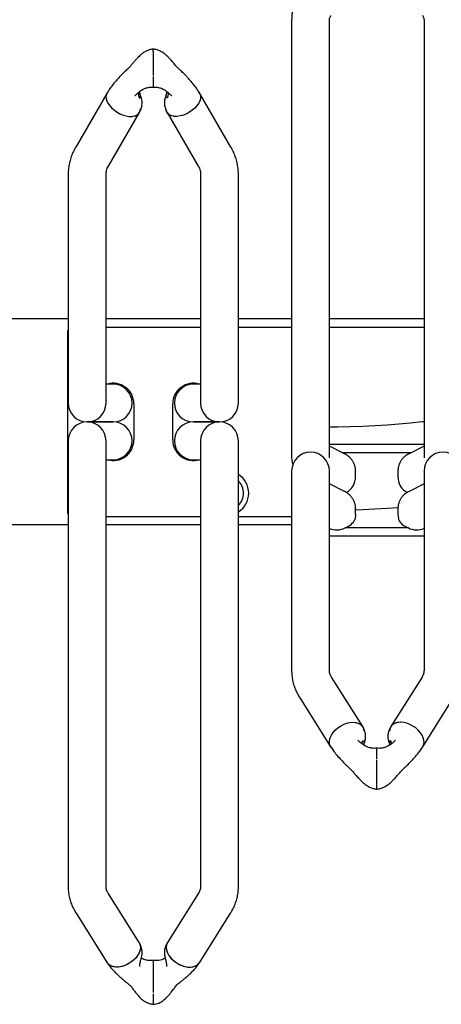
# Model space of a CAD drawing. Units: millimetres. Extents: x 62 to 20263, y 73 to 9947.
# Drawn here: x 12657 to 13271, y 7145 to 8578 of the extents above; entities that cross this region are included whole.
import ezdxf

# ---------------------------------------------------------------- set-up
doc = ezdxf.new("R2010")
doc.units = ezdxf.units.MM
doc.header["$LTSCALE"] = 100
doc.linetypes.add('SLD-Solid', pattern=[0])

msp = doc.modelspace()

# ---------------------------------------------------------------- linework, layer by layer
at = {"color": 7, "linetype": 'SLD-Solid', "lineweight": 25}
for p, q in [((13052.9, 8577.8), (13052.9, 8336.8)), ((13107.9, 8336.8), (13107.9, 8577.8)), ((13245.4, 8577.8), (13245.4, 8336.8)), ((12851.7, 8531.2), (12851.7, 8535)), ((12851.7, 8531.2), (12851.7, 8530.2)), ((12851.7, 8530.2), (12851.7, 8496.6)), ((12851.7, 8495.1), (12851.7, 8479.5)), ((12784.1, 8470.5), (12738.8, 8392.4)), ((12964.6, 8392.4), (12919.2, 8470.5)), ((12786.3, 8364.8), (12831.7, 8442.9)), ((12871.6, 8442.9), (12917, 8364.8)), ((12727.9, 8352.9), (12727.9, 8180.6)), ((12782.9, 8180.6), (12782.9, 8352.9)), ((12920.4, 8352.9), (12920.4, 8180.6)), ((12975.4, 8180.6), (12975.4, 8352.9)), ((13052.9, 8336.8), (13052.9, 7940.3)), ((13107.9, 7940.3), (13107.9, 8336.8)), ((13245.4, 8336.8), (13245.4, 7940.3)), ((12727.9, 8180.6), (12727.9, 8019.8)), ((12782.9, 8019.8), (12782.9, 8180.6)), ((12920.4, 8180.6), (12920.4, 8019.8)), ((12975.4, 8019.8), (12975.4, 8180.6)), ((12727.9, 8142.3), (12362.9, 8142.3)), ((12920.4, 8142.3), (12782.9, 8142.3)), ((13052.9, 8142.3), (12975.4, 8142.3)), ((13245.4, 8142.3), (13107.9, 8142.3)), ((12920.4, 8129.8), (12782.9, 8129.8)), ((13052.9, 8129.8), (12975.4, 8129.8)), ((13245.4, 8129.8), (13107.9, 8129.8)), ((12726.7, 8122.3), (12726.7, 7862.3)), ((12792.5, 8047.3), (12782.9, 8047.3)), ((12793.4, 8047.3), (12792.5, 8047.3)), ((12910.8, 8047.3), (12909.9, 8047.3)), ((12920.4, 8047.3), (12910.8, 8047.3)), ((12823.4, 8018.6), (12823.4, 7966.1)), ((12879.9, 7966.1), (12879.9, 8018.6)), ((12755.4, 7992.3), (12756.2, 7992.3)), ((12756.2, 7992.3), (12792.5, 7992.3)), ((12792.5, 7992.3), (12756.2, 7992.3)), ((12792.5, 7992.3), (12793.4, 7992.3)), ((12909.9, 7992.3), (12910.8, 7992.3)), ((12910.8, 7992.3), (12947.1, 7992.3)), ((12947.1, 7992.3), (12910.8, 7992.3)), ((12947.1, 7992.3), (12947.9, 7992.3)), ((12727.9, 7964.8), (12727.9, 7580.7)), ((12782.9, 7580.7), (12782.9, 7964.8)), ((12920.4, 7964.8), (12920.4, 7580.7)), ((12975.4, 7580.7), (12975.4, 7964.8)), ((13107.9, 7960.1), (13245.4, 7960.1)), ((13129.7, 7946), (13107.9, 7956.8)), ((13245.4, 7956.8), (13223.6, 7946)), ((13052.9, 7940.3), (13052.9, 7940.2)), ((13107.9, 7940.2), (13107.9, 7940.3)), ((13125.9, 7947.9), (13227.4, 7947.9)), ((13245.4, 7940.3), (13245.4, 7940.2)), ((12782.9, 7937.3), (12792.5, 7937.3)), ((12792.5, 7937.3), (12793.4, 7937.3)), ((12909.9, 7937.3), (12910.8, 7937.3)), ((12910.8, 7937.3), (12920.4, 7937.3)), ((13052.9, 7920.8), (13052.9, 7789)), ((13107.9, 7789), (13107.9, 7920.8)), ((13145.9, 7921.1), (13145.9, 7920.5)), ((13145.9, 7912.9), (13145.9, 7920.5)), ((13207.4, 7921.1), (13207.4, 7920.5)), ((13207.4, 7920.5), (13207.4, 7912.9)), ((13245.4, 7920.8), (13245.4, 7789)), ((13129.7, 7891.2), (13107.9, 7902)), ((13245.4, 7902), (13223.6, 7891.2)), ((12782.9, 7854.8), (12920.4, 7854.8)), ((12975.4, 7854.8), (13052.9, 7854.8)), ((13145.9, 7866.3), (13145.9, 7865.7)), ((13145.9, 7858.1), (13145.9, 7865.7)), ((13207.4, 7866.3), (13207.4, 7865.7)), ((13207.4, 7865.7), (13207.4, 7858.1)), ((12727.9, 7842.3), (12362.9, 7842.3)), ((12920.4, 7842.3), (12782.9, 7842.3)), ((13052.9, 7842.3), (12975.4, 7842.3)), ((13245.4, 7826), (13107.9, 7826)), ((13222.8, 7838.2), (13130.5, 7838.2)), ((13052.9, 7789), (13052.9, 7629.9)), ((13107.9, 7629.9), (13107.9, 7789)), ((13245.4, 7789), (13245.4, 7629.9)), ((13156.2, 7548.8), (13110.8, 7620.9)), ((13242.5, 7620.9), (13197.1, 7548.8)), ((13064.3, 7591.6), (13109.6, 7519.5)), ((13243.7, 7519.5), (13289, 7591.6)), ((12727.9, 7580.7), (12727.9, 7315.5)), ((12782.9, 7315.5), (12782.9, 7580.7)), ((12920.4, 7580.7), (12920.4, 7315.5)), ((12975.4, 7315.5), (12975.4, 7580.7)), ((13176.7, 7501.9), (13176.7, 7517.3)), ((13176.7, 7463.2), (13176.7, 7500.3)), ((13176.7, 7462.2), (13176.7, 7463.2)), ((13176.7, 7457.8), (13176.7, 7462.2)), ((12831.2, 7234.4), (12785.8, 7306.5)), ((12917.5, 7306.5), (12872.1, 7234.4)), ((12739.3, 7277.2), (12784.6, 7205.1)), ((12918.7, 7205.1), (12964, 7277.2)), ((12851.7, 7208.5), (12851.7, 7204.1)), ((12851.7, 7208.5), (12851.7, 7204.1)), ((12851.7, 7204.1), (12851.7, 7203.1)), ((12851.7, 7203.1), (12851.7, 7161.6)), ((12851.7, 7160), (12851.7, 7144.6))]:
    msp.add_line(p, q, dxfattribs=at)
at = {"color": 7, "linetype": 'SLD-Solid', "lineweight": 25, "flags": 128}
for points in [[(12786.1, 8472.9), (12784.8, 8471.5), (12783.4, 8469), (12782.8, 8466), (12783, 8462.8), (12784, 8459.4), (12785.8, 8455.9), (12788.3, 8452.4), (12791.4, 8449), (12795, 8445.9), (12799.1, 8443.1), (12803.4, 8440.8), (12807.9, 8439)], [(12917.2, 8472.9), (12918.5, 8471.5), (12919.9, 8469), (12920.5, 8466), (12920.3, 8462.8), (12919.3, 8459.4), (12917.5, 8455.9), (12915, 8452.4), (12911.9, 8449), (12908.3, 8445.9), (12904.2, 8443.1), (12899.9, 8440.8), (12895.4, 8439)], [(12798.3, 8443.6), (12803, 8441), (12807.9, 8439)], [(12807.9, 8439), (12812.4, 8437.8), (12816.7, 8437.1), (12820.8, 8437.1), (12824.4, 8437.7), (12827.5, 8439), (12830, 8440.8), (12831.8, 8443.1), (12832.8, 8445.8), (12833, 8448.1)], [(12817.5, 8437.1), (12817.5, 8437.1), (12821.9, 8437.2), (12825.7, 8438.1), (12828.8, 8439.7), (12831.1, 8442), (12831.6, 8443)], [(12895.4, 8439), (12890.9, 8437.8), (12886.6, 8437.1), (12882.5, 8437.1), (12878.9, 8437.7), (12875.8, 8439), (12873.3, 8440.8), (12871.5, 8443.1), (12870.5, 8445.8), (12870.3, 8448.1)], [(12885.9, 8437.1), (12885.8, 8437.1), (12881.5, 8437.2), (12877.6, 8438.1), (12874.5, 8439.7), (12872.2, 8442), (12871.7, 8443)], [(12905, 8443.6), (12900.3, 8441), (12895.4, 8439)], [(13107.9, 7985), (13119.9, 7985.1), (13138.1, 7985.6), (13156.2, 7986.3), (13174, 7987.2), (13191.7, 7988.2), (13209, 7989.6), (13226, 7991.1), (13242.5, 7992.8), (13245.4, 7993.1)], [(13145.9, 7858.1), (13145.7, 7855.4), (13144.8, 7850.4)], [(13207.7, 7867.5), (13191.7, 7866.3), (13174, 7865.2), (13156.2, 7864.3), (13145.9, 7863.9)], [(13207.4, 7858.1), (13207.6, 7855.4), (13208.5, 7850.4)], [(13111.1, 7517.6), (13109.8, 7519.2), (13108.4, 7522.1), (13107.8, 7525.4), (13108, 7528.9), (13109, 7532.7), (13110.8, 7536.4), (13113.3, 7540.1), (13116.4, 7543.6), (13120, 7546.8), (13124.1, 7549.6), (13128.4, 7551.9), (13132.9, 7553.6)], [(13132.9, 7553.6), (13137.4, 7554.7), (13141.7, 7555.1), (13145.8, 7554.9), (13149.4, 7554), (13152.5, 7552.5), (13155, 7550.3), (13156.8, 7547.7), (13157.8, 7544.6), (13158, 7542.1)], [(13142.5, 7555.2), (13142.5, 7555.2), (13146.9, 7554.7), (13150.7, 7553.5), (13153.8, 7551.5), (13156.1, 7548.9), (13156.2, 7548.8)], [(13220.4, 7553.6), (13215.9, 7554.7), (13211.6, 7555.1), (13207.5, 7554.9), (13203.9, 7554), (13200.8, 7552.5), (13198.3, 7550.3), (13196.5, 7547.7), (13195.5, 7544.6), (13195.3, 7542.1)], [(13210.9, 7555.2), (13210.8, 7555.2), (13206.5, 7554.7), (13202.6, 7553.5), (13199.5, 7551.5), (13197.2, 7548.9), (13197.1, 7548.8)], [(13242.2, 7517.6), (13243.5, 7519.2), (13244.9, 7522.1), (13245.5, 7525.4), (13245.3, 7528.9), (13244.3, 7532.7), (13242.5, 7536.4), (13240, 7540.1), (13236.9, 7543.6), (13233.3, 7546.8), (13229.2, 7549.6), (13224.9, 7551.9), (13220.4, 7553.6)], [(12831.2, 7234.4), (12831.8, 7233.3), (12832.8, 7230.2), (12833, 7226.8), (12832.4, 7223.2), (12831, 7219.4), (12828.9, 7215.7), (12826.1, 7212), (12822.7, 7208.7), (12818.8, 7205.7), (12814.6, 7203.1), (12810.2, 7201.1), (12805.7, 7199.7), (12801.2, 7198.9), (12797, 7198.8), (12793.1, 7199.4), (12789.7, 7200.6), (12786.9, 7202.5), (12784.8, 7204.9), (12784.6, 7205.1)], [(12831.2, 7234.4), (12832.5, 7231.3), (12833, 7227.7), (12832.5, 7223.7), (12831.1, 7219.6), (12828.8, 7215.5), (12825.7, 7211.6), (12821.9, 7208), (12817.5, 7204.8), (12812.8, 7202.2), (12807.9, 7200.3), (12803, 7199.2), (12798.3, 7198.8), (12794, 7199.2), (12790.1, 7200.4), (12787, 7202.4), (12784.7, 7205), (12784.7, 7205.1)], [(12872.1, 7234.4), (12871.5, 7233.3), (12870.5, 7230.2), (12870.3, 7226.8), (12870.9, 7223.2), (12872.3, 7219.4), (12874.4, 7215.7), (12877.2, 7212), (12880.6, 7208.7), (12884.5, 7205.7), (12888.7, 7203.1), (12893.2, 7201.1), (12897.7, 7199.7), (12902.1, 7198.9), (12906.3, 7198.8), (12910.2, 7199.4), (12913.6, 7200.6), (12916.4, 7202.5), (12918.5, 7204.9), (12918.7, 7205.1)], [(12872.1, 7234.4), (12870.8, 7231.3), (12870.3, 7227.7), (12870.8, 7223.7), (12872.2, 7219.6), (12874.5, 7215.5), (12877.6, 7211.6), (12881.5, 7208), (12885.8, 7204.8), (12890.5, 7202.2), (12895.4, 7200.3), (12900.3, 7199.2), (12905, 7198.8), (12909.4, 7199.2), (12913.2, 7200.4), (12916.3, 7202.4), (12918.6, 7205), (12918.7, 7205.1)]]:
    msp.add_lwpolyline(points, dxfattribs=at)
at = {"color": 7, "linetype": 'SLD-Solid', "lineweight": 25}
for centre, radius, start, end in [((12734.2, 8122.3), 7.5, 146.4427, 180), ((12793.4, 8018.6), 30, 0, 106.5978), ((12793.4, 8019.8), 27.5, 270, 90), ((12909.9, 8018.6), 30, 73.4022, 180), ((12909.9, 8019.8), 27.5, 90, 270), ((12755.4, 8019.8), 27.5, 180, 270), ((12755.4, 8019.8), 27.5, 270, 0), ((12947.9, 8019.8), 27.5, 180, 270), ((12947.9, 8019.8), 27.5, 270, 0), ((12755.4, 7964.8), 27.5, 0, 180), ((12793.4, 7964.8), 27.5, 270, 90), ((12909.9, 7964.8), 27.5, 90, 270), ((12947.9, 7964.8), 27.5, 0, 180), ((12793.4, 7966.1), 30, 253.4022, 0), ((12909.9, 7966.1), 30, 180, 286.5978), ((13080.4, 7920.8), 27.5, 0, 180), ((13272.9, 7920.8), 27.5, 0, 180), ((12957.9, 7888.6), 32.5, 302.579, 57.421), ((13118.5, 7912.9), 27.4, 300.8358, 359.953), ((13234.8, 7912.9), 27.4, 180.0469, 239.1179), ((12957.9, 7888.6), 25, 314.427, 45.573), ((12734.2, 7862.3), 7.5, 180, 213.5573)]:
    msp.add_arc(centre, radius, start, end, dxfattribs=at)
for centre, major_axis, ratio, start_param, end_param in [((13118.4, 7856), (27.5, 0), 0.723104, 5.170475, 5.998099), ((13234.9, 7856), (27.5, 0), 0.723104, 3.426679, 4.254303), ((13118.4, 7863.4), (0, 28.2), 0.976553, 2.750749, 3.599679), ((13234.9, 7863.4), (0, 28.2), 0.976553, 2.683506, 3.532437)]:
    msp.add_ellipse(centre, major_axis=major_axis, ratio=ratio, start_param=start_param, end_param=end_param, dxfattribs=at)
for points, knots in [([(13064.9, 8615), (13064, 8613.7), (13061.8, 8610.2), (13058.7, 8604.4), (13056, 8597.5), (13054.1, 8590.5), (13053.1, 8583.9), (13053, 8579.7), (13052.9, 8577.8)], [0, 0, 0, 0, 0.11998, 0.309233, 0.495581, 0.678367, 0.858205, 1, 1, 1, 1]), ([(13107.9, 8577.8), (13107.9, 8578), (13107.9, 8578.6), (13108.1, 8579.7), (13108.7, 8581.4), (13109.5, 8582.8), (13110.1, 8583.6), (13110.1, 8583.7)], [0, 0, 0, 0, 0.12395, 0.438351, 0.709978, 0.958231, 1, 1, 1, 1]), ([(13243.2, 8583.7), (13243.4, 8583.4), (13244.1, 8582.3), (13244.8, 8580.8), (13245.3, 8579.2), (13245.4, 8578.3), (13245.4, 8577.8)], [0, 0, 0, 0, 0.121411, 0.379841, 0.654231, 1, 1, 1, 1]), ([(12851.7, 8535.1), (12849.7, 8534.7), (12846.1, 8534.2), (12841, 8532.1), (12836.7, 8529.5), (12833.4, 8526.8), (12830.9, 8524.4), (12828.4, 8521.9), (12825.6, 8518.8), (12822.7, 8515.4), (12820.1, 8512.4), (12818.4, 8510), (12816.6, 8508), (12814.2, 8506.1), (12811.6, 8503.6), (12808.9, 8501), (12805.9, 8498), (12802.1, 8494), (12797.7, 8489.2), (12793.2, 8483.7), (12788.6, 8477.6), (12785.7, 8473), (12784.1, 8470.5)], [0, 0, 0, 0, 0.059735, 0.109255, 0.16946, 0.214118, 0.246033, 0.279188, 0.32774, 0.37978, 0.425921, 0.447652, 0.468469, 0.50881, 0.547167, 0.583074, 0.619903, 0.675988, 0.755945, 0.823773, 0.904701, 1, 1, 1, 1]), ([(12919.2, 8470.5), (12917.6, 8473), (12914.8, 8477.6), (12910.1, 8483.7), (12905.6, 8489.2), (12901.2, 8494), (12897.4, 8498), (12894.4, 8501), (12891.8, 8503.6), (12889.1, 8506.1), (12886.7, 8508), (12884.9, 8510), (12882.7, 8513.1), (12879.1, 8517.2), (12875.2, 8521.6), (12871.5, 8525.3), (12868.5, 8527.9), (12865.3, 8530.2), (12861.8, 8532.3), (12857.2, 8534.2), (12853.6, 8534.7), (12851.7, 8535.1)], [0, 0, 0, 0, 0.0953116, 0.1762504, 0.2440877, 0.3240557, 0.3801482, 0.4169822, 0.4528938, 0.4912566, 0.5316028, 0.5524222, 0.5741566, 0.6461362, 0.7207273, 0.7642734, 0.8138397, 0.8488162, 0.89073, 0.9402568, 1, 1, 1, 1]), ([(12825.1, 8467.1), (12825.1, 8467.1), (12825.2, 8467.1), (12825.4, 8467.3), (12826.8, 8468.8), (12829.5, 8471.3), (12832.6, 8473.9), (12835.7, 8476), (12839.2, 8477.8), (12843.4, 8479.1), (12847.7, 8479.7), (12850.3, 8479.5), (12851.7, 8479.4)], [0, 0, 0, 0, 0.004358, 0.029498, 0.09663, 0.271438, 0.430141, 0.518021, 0.639669, 0.795972, 0.890226, 1, 1, 1, 1]), ([(12830.2, 8471.9), (12830.2, 8471.6), (12830.1, 8470.4), (12830.1, 8468.4), (12830.4, 8466.1), (12831.1, 8464.6), (12831.9, 8463.9), (12832.6, 8464.1), (12832.9, 8465.1), (12833, 8465.9), (12833, 8466.1)], [0, 0, 0, 0, 0.0376907, 0.190605, 0.3368427, 0.4827009, 0.6379166, 0.8020266, 0.9604215, 1, 1, 1, 1]), ([(12833, 8466.1), (12832.9, 8466.5), (12832.9, 8467.6), (12832.4, 8469.9), (12831.9, 8471.8), (12831.6, 8472.9), (12831.6, 8473)], [0, 0, 0, 0, 0.246282, 0.597878, 0.953672, 1, 1, 1, 1]), ([(12831.7, 8442.9), (12832.8, 8445.2), (12834.9, 8449.5), (12835.6, 8456), (12835.1, 8461.5), (12833.9, 8465.7), (12832.8, 8468.8), (12832.3, 8470.4), (12832.1, 8471)], [0, 0, 0, 0, 0.2550018, 0.4717128, 0.6562261, 0.8089812, 0.9232186, 1, 1, 1, 1]), ([(12851.7, 8479.4), (12853, 8479.5), (12855.6, 8479.7), (12860, 8479.1), (12864.1, 8477.8), (12867.6, 8476), (12870.7, 8473.9), (12873.8, 8471.3), (12876.5, 8468.8), (12877.9, 8467.3), (12878.2, 8467.1), (12878.2, 8467.1), (12878.2, 8467.1)], [0, 0, 0, 0, 0.109774, 0.204028, 0.360331, 0.481979, 0.569859, 0.728562, 0.90337, 0.970502, 0.995642, 1, 1, 1, 1]), ([(12871.2, 8471), (12871, 8470.4), (12870.5, 8468.8), (12869.5, 8465.7), (12868.2, 8461.5), (12867.7, 8456), (12868.5, 8449.5), (12870.5, 8445.2), (12871.6, 8442.9)], [0, 0, 0, 0, 0.0767814, 0.1910188, 0.3437739, 0.5282872, 0.7449982, 1, 1, 1, 1]), ([(12870.3, 8466.1), (12870.4, 8466.5), (12870.4, 8467.6), (12870.9, 8469.9), (12871.4, 8471.8), (12871.7, 8472.9), (12871.7, 8473)], [0, 0, 0, 0, 0.246282, 0.597878, 0.953672, 1, 1, 1, 1]), ([(12873.1, 8471.9), (12873.1, 8471.6), (12873.2, 8470.4), (12873.2, 8468.4), (12872.9, 8466.1), (12872.2, 8464.6), (12871.4, 8463.9), (12870.7, 8464.1), (12870.4, 8465.1), (12870.4, 8465.9), (12870.3, 8466.1)], [0, 0, 0, 0, 0.037691, 0.190605, 0.336843, 0.482701, 0.637917, 0.802027, 0.960422, 1, 1, 1, 1]), ([(12738.8, 8392.4), (12737.9, 8391), (12735.8, 8387.1), (12733, 8380.6), (12730.5, 8373.1), (12728.8, 8365.4), (12728, 8358.6), (12727.9, 8354.5), (12727.9, 8352.9)], [0, 0, 0, 0, 0.121453, 0.31506, 0.507341, 0.697972, 0.887249, 1, 1, 1, 1]), ([(12975.4, 8352.9), (12975.4, 8354.6), (12975.3, 8358.9), (12974.4, 8365.7), (12972.8, 8373.3), (12970.3, 8380.7), (12967.5, 8387.1), (12965.4, 8390.9), (12964.6, 8392.4)], [0, 0, 0, 0, 0.123648, 0.311345, 0.499004, 0.687069, 0.875973, 1, 1, 1, 1]), ([(12782.9, 8352.9), (12782.9, 8353.4), (12783, 8355.1), (12783.4, 8357.9), (12784.5, 8361.4), (12785.7, 8363.7), (12786.3, 8364.8)], [0, 0, 0, 0, 0.122918, 0.441515, 0.734175, 1, 1, 1, 1]), ([(12917, 8364.8), (12917.3, 8364.3), (12918.2, 8362.6), (12919.4, 8359.7), (12920.3, 8356.3), (12920.4, 8354), (12920.4, 8352.9)], [0, 0, 0, 0, 0.122699, 0.410442, 0.710478, 1, 1, 1, 1]), ([(13052.9, 7940.2), (13053, 7938.7), (13053.1, 7935.7), (13053.9, 7932.3), (13054.7, 7930.6), (13054.8, 7930.2)], [0, 0, 0, 0, 0.436151, 0.873281, 1, 1, 1, 1]), ([(13145.9, 7920.5), (13145.8, 7922), (13145.7, 7925), (13144.6, 7929.3), (13142.9, 7933.2), (13140.8, 7936.7), (13138.4, 7939.7), (13135.7, 7942.2), (13133, 7944.2), (13131, 7945.4), (13129.9, 7945.9), (13129.7, 7946)], [0, 0, 0, 0, 0.13534, 0.270983, 0.400458, 0.524645, 0.643975, 0.758679, 0.868967, 0.975954, 1, 1, 1, 1]), ([(13223.6, 7946), (13222.6, 7945.5), (13220.7, 7944.5), (13217.7, 7942.4), (13214.8, 7939.7), (13212.2, 7936.4), (13210.1, 7932.6), (13208.5, 7928.5), (13207.6, 7924.5), (13207.5, 7921.8), (13207.4, 7920.5)], [0, 0, 0, 0, 0.113524, 0.233962, 0.359546, 0.489047, 0.621089, 0.754675, 0.889141, 1, 1, 1, 1]), ([(13145.9, 7865.7), (13145.8, 7867.2), (13145.7, 7870.2), (13144.6, 7874.5), (13142.9, 7878.4), (13140.8, 7881.9), (13138.4, 7884.9), (13135.7, 7887.4), (13133, 7889.4), (13131, 7890.6), (13129.9, 7891.1), (13129.7, 7891.2)], [0, 0, 0, 0, 0.1353396, 0.2709831, 0.4004575, 0.5246447, 0.6439753, 0.7586793, 0.8689666, 0.9759541, 1, 1, 1, 1]), ([(13223.6, 7891.2), (13222.6, 7890.7), (13220.7, 7889.7), (13217.7, 7887.6), (13214.8, 7884.9), (13212.2, 7881.6), (13210.1, 7877.9), (13208.5, 7873.8), (13207.6, 7869.7), (13207.5, 7867), (13207.4, 7865.7)], [0, 0, 0, 0, 0.113524, 0.233962, 0.359546, 0.489047, 0.621089, 0.754675, 0.889141, 1, 1, 1, 1]), ([(13052.9, 7629.9), (13052.9, 7628.3), (13053, 7624.2), (13053.9, 7617.6), (13055.6, 7610.4), (13058, 7603.4), (13061, 7597.1), (13063.3, 7593.2), (13064.3, 7591.6)], [0, 0, 0, 0, 0.1240654, 0.3066743, 0.4892439, 0.672443, 0.8569024, 1, 1, 1, 1]), ([(13110.8, 7620.9), (13110.6, 7621.3), (13109.7, 7622.7), (13108.7, 7624.9), (13108, 7627.5), (13107.9, 7629.1), (13107.9, 7629.9)], [0, 0, 0, 0, 0.12225, 0.398822, 0.69092, 1, 1, 1, 1]), ([(13245.4, 7629.9), (13245.4, 7629.6), (13245.4, 7628.4), (13245, 7626.3), (13244.1, 7623.6), (13243, 7621.8), (13242.5, 7620.9)], [0, 0, 0, 0, 0.123267, 0.452977, 0.739, 1, 1, 1, 1]), ([(13157.8, 7522), (13158.1, 7523), (13158.9, 7525.4), (13160.2, 7529.7), (13160.6, 7535.4), (13159.7, 7542.1), (13157.4, 7546.4), (13156.2, 7548.8)], [0, 0, 0, 0, 0.119135, 0.286079, 0.486904, 0.722383, 1, 1, 1, 1]), ([(13197.1, 7548.8), (13195.9, 7546.4), (13193.6, 7542.1), (13192.7, 7535.4), (13193.1, 7529.7), (13194.4, 7525.4), (13195.2, 7523), (13195.5, 7522)], [0, 0, 0, 0, 0.277617, 0.513096, 0.713921, 0.880865, 1, 1, 1, 1]), ([(13176.7, 7517.3), (13174.4, 7517.2), (13170.2, 7517), (13165, 7518.3), (13161.1, 7520), (13157.3, 7522.2), (13153.9, 7524.8), (13151.2, 7527), (13149.8, 7528.4), (13149.4, 7528.8), (13149.3, 7528.8), (13149.3, 7528.8)], [0, 0, 0, 0, 0.171258, 0.315163, 0.441721, 0.552181, 0.731475, 0.883998, 0.950691, 0.979894, 1, 1, 1, 1]), ([(13155.2, 7523.9), (13155.2, 7524.1), (13155.2, 7525.1), (13155.5, 7526.4), (13156.1, 7527.8), (13156.9, 7528.2), (13157.6, 7527.7), (13157.9, 7526.5), (13158, 7525.7), (13158, 7525.5)], [0, 0, 0, 0, 0.027503, 0.20321, 0.37846, 0.564953, 0.762133, 0.952446, 1, 1, 1, 1]), ([(13158, 7525.5), (13158, 7525), (13157.9, 7524), (13157.7, 7522.8), (13157.5, 7522.2)], [0, 0, 0, 0, 0.49969, 1, 1, 1, 1]), ([(13204, 7528.8), (13204, 7528.8), (13203.9, 7528.8), (13203.5, 7528.4), (13202.1, 7527), (13199.4, 7524.8), (13196, 7522.2), (13192.3, 7520), (13188.3, 7518.3), (13183.1, 7517), (13178.9, 7517.2), (13176.7, 7517.3)], [0, 0, 0, 0, 0.020106, 0.049309, 0.116002, 0.268525, 0.447819, 0.558279, 0.684837, 0.828742, 1, 1, 1, 1]), ([(13198.1, 7523.9), (13198.1, 7524.1), (13198.2, 7525.1), (13197.9, 7526.4), (13197.2, 7527.8), (13196.4, 7528.2), (13195.7, 7527.7), (13195.4, 7526.5), (13195.4, 7525.7), (13195.3, 7525.5)], [0, 0, 0, 0, 0.0275035, 0.2032096, 0.3784597, 0.564953, 0.7621329, 0.952446, 1, 1, 1, 1]), ([(13195.3, 7525.5), (13195.4, 7525), (13195.4, 7524), (13195.7, 7522.8), (13195.8, 7522.2)], [0, 0, 0, 0, 0.49969, 1, 1, 1, 1]), ([(13109.7, 7519.5), (13111.7, 7516.5), (13115.4, 7511.1), (13121.6, 7503.8), (13127.2, 7497.7), (13132.2, 7492.8), (13136.1, 7488.9), (13139.6, 7486), (13142.7, 7482.4), (13146, 7478.3), (13149.9, 7474), (13153.7, 7470), (13157.5, 7466.4), (13161.8, 7463), (13166.8, 7460.2), (13172, 7458.4), (13175, 7458), (13176.7, 7457.7)], [0, 0, 0, 0, 0.122477, 0.222259, 0.316104, 0.385826, 0.440338, 0.485572, 0.526524, 0.584415, 0.654905, 0.720939, 0.769206, 0.829948, 0.905235, 0.949405, 1, 1, 1, 1]), ([(13176.7, 7457.7), (13178.3, 7458), (13181.3, 7458.4), (13186.5, 7460.2), (13191.5, 7463), (13195.8, 7466.4), (13199.6, 7470), (13203.4, 7474), (13207.3, 7478.3), (13210.7, 7482.5), (13214.1, 7486.4), (13218, 7489.7), (13222.2, 7493.8), (13226.9, 7498.5), (13232, 7504.1), (13238, 7511.1), (13241.6, 7516.5), (13243.7, 7519.5)], [0, 0, 0, 0, 0.050595, 0.094765, 0.170052, 0.230794, 0.279061, 0.345095, 0.415585, 0.473476, 0.518968, 0.570902, 0.634903, 0.69776, 0.777742, 0.877523, 1, 1, 1, 1]), ([(12727.9, 7315.5), (12727.9, 7313.9), (12728, 7309.8), (12728.9, 7303.2), (12730.6, 7296), (12733, 7289), (12736, 7282.7), (12738.3, 7278.8), (12739.3, 7277.2)], [0, 0, 0, 0, 0.124065, 0.306674, 0.489244, 0.672443, 0.856902, 1, 1, 1, 1]), ([(12785.8, 7306.5), (12785.6, 7306.9), (12784.7, 7308.3), (12783.7, 7310.5), (12783, 7313.1), (12782.9, 7314.7), (12782.9, 7315.5)], [0, 0, 0, 0, 0.12225, 0.398822, 0.69092, 1, 1, 1, 1]), ([(12920.4, 7315.5), (12920.4, 7315.2), (12920.4, 7314), (12920, 7311.9), (12919.1, 7309.3), (12918, 7307.4), (12917.5, 7306.5)], [0, 0, 0, 0, 0.123267, 0.452977, 0.739, 1, 1, 1, 1]), ([(12964, 7277.2), (12964.9, 7278.6), (12967.1, 7282.2), (12970, 7288.4), (12972.6, 7295.7), (12974.4, 7303), (12975.3, 7309.7), (12975.4, 7313.9), (12975.4, 7315.5)], [0, 0, 0, 0, 0.120851, 0.312318, 0.501801, 0.688838, 0.873857, 1, 1, 1, 1]), ([(12833.7, 7209.7), (12833.8, 7210), (12834.3, 7211.5), (12835.2, 7215), (12835.6, 7220.4), (12834.9, 7225.9), (12833.3, 7230.7), (12831.9, 7233.1), (12831.2, 7234.4)], [0, 0, 0, 0, 0.042814, 0.205798, 0.417963, 0.67892, 0.830664, 1, 1, 1, 1]), ([(12872.1, 7234.4), (12871.1, 7232.6), (12869.3, 7229.2), (12868.1, 7224), (12867.8, 7219.7), (12868.1, 7216.3), (12868.5, 7213.6), (12868.9, 7211.5), (12869.5, 7209.8), (12869.8, 7208.9), (12870, 7208.4)], [0, 0, 0, 0, 0.228013, 0.417046, 0.573089, 0.697124, 0.78933, 0.867012, 0.93676, 1, 1, 1, 1]), ([(12832, 7199.8), (12832, 7199.7), (12831.9, 7199.6), (12831.8, 7200.3), (12831.9, 7201.9), (12832.3, 7204.2), (12832.9, 7206.9), (12833.4, 7208.8), (12833.7, 7209.7)], [0, 0, 0, 0, 0.0497926, 0.2442554, 0.4359357, 0.6223478, 0.8102052, 1, 1, 1, 1]), ([(12851.7, 7208.6), (12849.4, 7208.4), (12845.3, 7208.1), (12840.1, 7209.1), (12836.6, 7210.4), (12834.9, 7211.4), (12834.3, 7211.8)], [0, 0, 0, 0, 0.335499, 0.606332, 0.842492, 1, 1, 1, 1]), ([(12868.9, 7211.7), (12868.7, 7211.6), (12867.8, 7210.9), (12865.6, 7209.9), (12862, 7208.8), (12857.3, 7208.2), (12853.7, 7208.4), (12851.7, 7208.6)], [0, 0, 0, 0, 0.051552, 0.243042, 0.456049, 0.700969, 1, 1, 1, 1]), ([(12784.6, 7205.1), (12786.5, 7202.5), (12789.8, 7197.6), (12795.8, 7191.2), (12801.4, 7186), (12806.5, 7181.6), (12811.3, 7177.7), (12814.8, 7174.7), (12817.5, 7172.3), (12819.6, 7170.5), (12821.3, 7167.8), (12823.3, 7165.2), (12825.1, 7162.8), (12827.3, 7160.1), (12830.3, 7156.5), (12833.7, 7152.8), (12837.5, 7149.8), (12841.3, 7147.5), (12846, 7145.5), (12849.7, 7144.9), (12851.7, 7144.6)], [0, 0, 0, 0, 0.110377, 0.202357, 0.287831, 0.356993, 0.414085, 0.480356, 0.503863, 0.526371, 0.567725, 0.604092, 0.631237, 0.666594, 0.722803, 0.795486, 0.837751, 0.884408, 0.93718, 1, 1, 1, 1]), ([(12851.7, 7144.6), (12853.1, 7144.8), (12855.8, 7145.2), (12860.5, 7146.7), (12866.3, 7149.8), (12871.9, 7155), (12876.6, 7160.7), (12880.5, 7165.8), (12883.6, 7169.7), (12885.9, 7173.1), (12888.8, 7175.4), (12891.9, 7177.7), (12895.7, 7180.8), (12900.5, 7184.8), (12905.4, 7189.2), (12910.2, 7194), (12914.7, 7199.2), (12917.3, 7203), (12918.7, 7205.1)], [0, 0, 0, 0, 0.044877, 0.084979, 0.156475, 0.252539, 0.337843, 0.409274, 0.467887, 0.503605, 0.540098, 0.58069, 0.631032, 0.695152, 0.775988, 0.840334, 0.914309, 1, 1, 1, 1]), ([(12871.3, 7199.8), (12871.3, 7199.7), (12871.4, 7199.6), (12871.5, 7200.3), (12871.4, 7201.9), (12871, 7204.2), (12870.5, 7206.5), (12870.1, 7207.9), (12870, 7208.4)], [0, 0, 0, 0, 0.054525, 0.267469, 0.477366, 0.681495, 0.887206, 1, 1, 1, 1])]:
    msp.add_open_spline(points, degree=3, knots=knots, dxfattribs=at)

doc.saveas('drawing.dxf')
